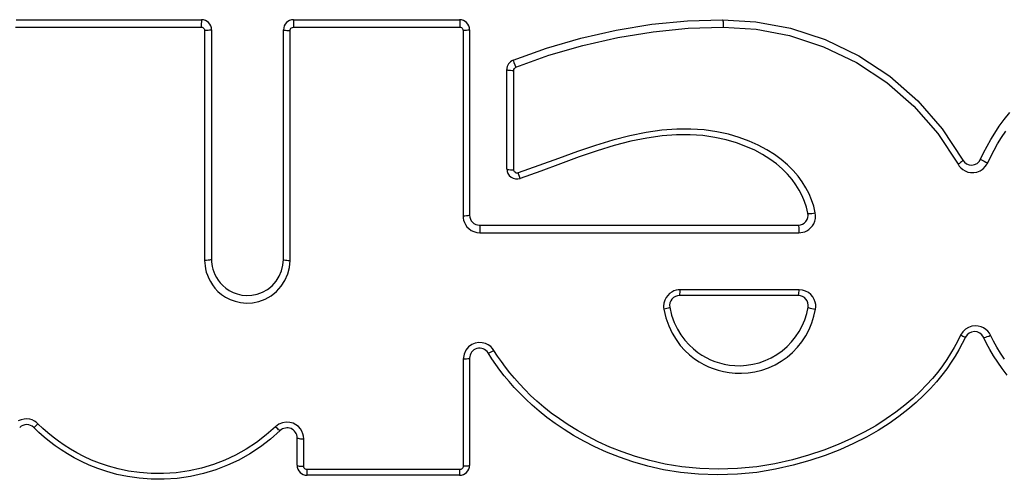
# Model space of a CAD drawing. Extents: x 372 to 792, y 208 to 505.
# Drawn here: x 443 to 447, y 288 to 290 of the extents above; entities that cross this region are included whole.
import ezdxf

# ---------------------------------------------------------------- set-up
doc = ezdxf.new("R2010")
doc.units = 0
doc.header["$LTSCALE"] = 65.395
doc.header["$MEASUREMENT"] = 0
doc.layers.get('0').update_dxf_attribs({"linetype": 'CONTINUOUS'})

msp = doc.modelspace()

# ---------------------------------------------------------------- linework, layer by layer
at = {"color": 7, "linetype": 'Continuous'}
for p, q in [((442.777, 289.7754), (443.5568, 289.7754)), ((443.5562, 289.771), (443.5559, 289.7659)), ((443.5565, 289.7743), (443.5562, 289.771)), ((443.5568, 289.7754), (443.5565, 289.7743)), ((443.9431, 289.7743), (443.9429, 289.771)), ((443.9429, 289.771), (443.9429, 289.7659)), ((443.9432, 289.7754), (443.9431, 289.7743)), ((443.9432, 289.7754), (444.6418, 289.7754)), ((444.6418, 289.7754), (444.642, 289.7743)), ((444.642, 289.7743), (444.6422, 289.771)), ((444.6422, 289.771), (444.6424, 289.7659)), ((445.4502, 289.7562), (445.5996, 289.7706)), ((445.5996, 289.7706), (445.7477, 289.7754)), ((445.7477, 289.7754), (445.8881, 289.7666)), ((445.7478, 289.7754), (445.7486, 289.7742)), ((445.7486, 289.7742), (445.7493, 289.771)), ((445.7493, 289.771), (445.7499, 289.7659)), ((442.7745, 289.7439), (443.5557, 289.7439)), ((443.5558, 289.7593), (443.5557, 289.7517)), ((443.5557, 289.7517), (443.5557, 289.7439)), ((443.5557, 289.7439), (443.5591, 289.7434)), ((443.5559, 289.7659), (443.5558, 289.7593)), ((443.5591, 289.7434), (443.5622, 289.7422)), ((443.5622, 289.7422), (443.5652, 289.7401)), ((443.5652, 289.7401), (443.5675, 289.7373)), ((443.5675, 289.7373), (443.569, 289.7339)), ((443.569, 289.7339), (443.5697, 289.7298)), ((443.5771, 289.7299), (443.5697, 289.7298)), ((443.5697, 289.7298), (443.5697, 288.7635)), ((443.5841, 289.7303), (443.5771, 289.7299)), ((443.5902, 289.7308), (443.5841, 289.7303)), ((443.5948, 289.7316), (443.5902, 289.7308)), ((443.5978, 289.7324), (443.5948, 289.7316)), ((443.5988, 289.7334), (443.5978, 289.7324)), ((443.5988, 289.7334), (443.5988, 288.7674)), ((443.9012, 288.7674), (443.9012, 289.7334)), ((443.9012, 289.7334), (443.9021, 289.7325)), ((443.9021, 289.7325), (443.9048, 289.7316)), ((443.9048, 289.7316), (443.9092, 289.7309)), ((443.9092, 289.7309), (443.9149, 289.7303)), ((443.9149, 289.7303), (443.9216, 289.73)), ((443.9216, 289.73), (443.9287, 289.7298)), ((443.9287, 289.7298), (443.9291, 289.7333)), ((443.9287, 288.7635), (443.9287, 289.7298)), ((443.9291, 289.7333), (443.9304, 289.7364)), ((443.9304, 289.7364), (443.9325, 289.7393)), ((443.9325, 289.7393), (443.9353, 289.7417)), ((443.9353, 289.7417), (443.9387, 289.7432)), ((443.9387, 289.7432), (443.9428, 289.7439)), ((443.9429, 289.7659), (443.9428, 289.7593)), ((443.9428, 289.7593), (443.9428, 289.7517)), ((443.9428, 289.7517), (443.9428, 289.7439)), ((443.9428, 289.7439), (444.6426, 289.7439)), ((444.6424, 289.7659), (444.6425, 289.7593)), ((444.6425, 289.7593), (444.6426, 289.7517)), ((444.6426, 289.7517), (444.6426, 289.7439)), ((444.6426, 289.7439), (444.6461, 289.7434)), ((444.6461, 289.7434), (444.6492, 289.7422)), ((444.6492, 289.7422), (444.6521, 289.7401)), ((444.6521, 289.7401), (444.6545, 289.7373)), ((444.6545, 289.7373), (444.6559, 289.7339)), ((444.6559, 289.7339), (444.6566, 289.7298)), ((444.6637, 289.73), (444.6566, 289.7298)), ((444.6566, 289.7298), (444.6566, 288.9498)), ((444.6703, 289.7304), (444.6637, 289.73)), ((444.6759, 289.7309), (444.6703, 289.7304)), ((444.6802, 289.7316), (444.6759, 289.7309)), ((444.6829, 289.7325), (444.6802, 289.7316)), ((444.6838, 289.7334), (444.6829, 289.7325)), ((444.6838, 289.7334), (444.6838, 288.9536)), ((445.151, 289.6982), (445.2997, 289.732)), ((445.2997, 289.732), (445.4502, 289.7562)), ((445.456, 289.7249), (445.6035, 289.7392)), ((445.6035, 289.7392), (445.7506, 289.7439)), ((445.7499, 289.7659), (445.7503, 289.7593)), ((445.7503, 289.7593), (445.7505, 289.7517)), ((445.7505, 289.7517), (445.7506, 289.7439)), ((445.7506, 289.7439), (445.8893, 289.736)), ((445.8881, 289.7666), (446.0326, 289.7393)), ((445.8893, 289.736), (446.0289, 289.7087)), ((446.0326, 289.7393), (446.1793, 289.6916)), ((445.0066, 289.6557), (445.151, 289.6982)), ((445.1598, 289.6676), (445.307, 289.7008)), ((445.307, 289.7008), (445.456, 289.7249)), ((446.0289, 289.7087), (446.1723, 289.6615)), ((446.1793, 289.6916), (446.3211, 289.6236)), ((444.8669, 289.6047), (445.0066, 289.6557)), ((445.0173, 289.6258), (445.1598, 289.6676)), ((446.1723, 289.6615), (446.3111, 289.5957)), ((444.8669, 289.6047), (444.8673, 289.6037)), ((444.8673, 289.6037), (444.8685, 289.6006)), ((444.8786, 289.5752), (445.0173, 289.6258)), ((446.3211, 289.6236), (446.4508, 289.5377)), ((444.8406, 289.1479), (444.8406, 289.5658)), ((444.8406, 289.5658), (444.8416, 289.5648)), ((444.8416, 289.5648), (444.8445, 289.5639)), ((444.8445, 289.5639), (444.8492, 289.5632)), ((444.8492, 289.5632), (444.8553, 289.5626)), ((444.8553, 289.5626), (444.8623, 289.5623)), ((444.8623, 289.5623), (444.8698, 289.5622)), ((444.8685, 289.6006), (444.8704, 289.5958)), ((444.8698, 289.5622), (444.8704, 289.5662)), ((444.8704, 289.5958), (444.8786, 289.5752)), ((444.8704, 289.5662), (444.872, 289.5698)), ((444.872, 289.5698), (444.8748, 289.5727)), ((444.8748, 289.5727), (444.8786, 289.5752)), ((446.3111, 289.5957), (446.4378, 289.5116)), ((444.8698, 289.1442), (444.8698, 289.5622)), ((446.4508, 289.5377), (446.568, 289.4346)), ((446.4378, 289.5116), (446.5524, 289.4113)), ((446.5524, 289.4113), (446.6521, 289.2969)), ((446.568, 289.4346), (446.6711, 289.3163)), ((446.9109, 289.3272), (446.9319, 289.3558)), ((446.9319, 289.3558), (446.9554, 289.3849)), ((445.5548, 289.3157), (445.4922, 289.3111)), ((445.6141, 289.3159), (445.5548, 289.3157)), ((445.6702, 289.3121), (445.6141, 289.3159)), ((446.6711, 289.3163), (446.7576, 289.1852)), ((446.892, 289.299), (446.9109, 289.3272)), ((445.3573, 289.2878), (445.2863, 289.2693)), ((445.4262, 289.3017), (445.3573, 289.2878)), ((445.4287, 289.2779), (445.3616, 289.2641)), ((445.4922, 289.3111), (445.4262, 289.3017)), ((445.4929, 289.2869), (445.4287, 289.2779)), ((445.5535, 289.2914), (445.4929, 289.2869)), ((445.6107, 289.2916), (445.5535, 289.2914)), ((445.6646, 289.2879), (445.6107, 289.2916)), ((445.7152, 289.2807), (445.6646, 289.2879)), ((445.7229, 289.3046), (445.6702, 289.3121)), ((445.7623, 289.2704), (445.7152, 289.2807)), ((445.772, 289.2938), (445.7229, 289.3046)), ((445.8176, 289.2804), (445.772, 289.2938)), ((445.8595, 289.265), (445.8176, 289.2804)), ((446.6521, 289.2969), (446.7378, 289.1677)), ((446.8749, 289.2712), (446.892, 289.299)), ((446.9039, 289.2534), (446.9204, 289.2802)), ((446.9204, 289.2802), (446.9387, 289.3074)), ((445.2128, 289.2469), (445.1371, 289.2209)), ((445.2863, 289.2693), (445.2128, 289.2469)), ((445.2919, 289.246), (445.2197, 289.2239)), ((445.3616, 289.2641), (445.2919, 289.246)), ((445.8059, 289.2575), (445.7623, 289.2704)), ((445.8459, 289.2427), (445.8059, 289.2575)), ((445.8826, 289.2263), (445.8459, 289.2427)), ((445.8979, 289.2477), (445.8595, 289.265)), ((445.9332, 289.229), (445.8979, 289.2477)), ((446.8453, 289.2161), (446.8595, 289.2437)), ((446.8595, 289.2437), (446.8749, 289.2712)), ((446.8889, 289.2267), (446.9039, 289.2534)), ((445.0582, 289.1923), (444.9752, 289.1625)), ((445.1371, 289.2209), (445.0582, 289.1923)), ((445.1447, 289.1983), (445.0664, 289.1697)), ((445.2197, 289.2239), (445.1447, 289.1983)), ((445.9161, 289.2084), (445.8826, 289.2263)), ((445.9465, 289.1894), (445.9161, 289.2084)), ((445.9654, 289.2088), (445.9332, 289.229)), ((445.9946, 289.1874), (445.9654, 289.2088)), ((446.8325, 289.1887), (446.8453, 289.2161)), ((446.8628, 289.1736), (446.8752, 289.2001)), ((446.8752, 289.2001), (446.8889, 289.2267)), ((444.9752, 289.1625), (444.8883, 289.131)), ((445.0664, 289.1697), (444.9836, 289.1392)), ((445.974, 289.1692), (445.9465, 289.1894)), ((445.9986, 289.1481), (445.974, 289.1692)), ((446.0209, 289.165), (445.9946, 289.1874)), ((446.0442, 289.1419), (446.0209, 289.165)), ((446.7436, 289.1713), (446.7378, 289.1677)), ((446.7378, 289.1677), (446.743, 289.1595)), ((446.743, 289.1595), (446.7497, 289.1521)), ((446.7487, 289.1749), (446.7436, 289.1713)), ((446.7529, 289.1783), (446.7487, 289.1749)), ((446.7497, 289.1521), (446.758, 289.1452)), ((446.7559, 289.1812), (446.7529, 289.1783)), ((446.7575, 289.1836), (446.7559, 289.1812)), ((446.7576, 289.1852), (446.7575, 289.1836)), ((446.8325, 289.1887), (446.8334, 289.1878)), ((446.8334, 289.1878), (446.8365, 289.186)), ((446.8365, 289.186), (446.8415, 289.1834)), ((446.8415, 289.1834), (446.8479, 289.1803)), ((446.8432, 289.148), (446.8538, 289.1592)), ((446.8479, 289.1803), (446.8552, 289.1769)), ((446.8538, 289.1592), (446.8628, 289.1736)), ((446.8552, 289.1769), (446.8628, 289.1736)), ((444.8406, 289.1479), (444.8416, 289.1469)), ((444.8416, 289.1469), (444.8445, 289.146)), ((444.8445, 289.146), (444.8492, 289.1452)), ((444.8492, 289.1452), (444.8553, 289.1447)), ((444.8553, 289.1447), (444.8623, 289.1443)), ((444.8623, 289.1443), (444.8698, 289.1442)), ((444.8709, 289.1393), (444.8698, 289.1442)), ((444.873, 289.1353), (444.8709, 289.1393)), ((444.8763, 289.1324), (444.873, 289.1353)), ((444.8803, 289.1307), (444.8763, 289.1324)), ((444.8842, 289.1302), (444.8803, 289.1307)), ((444.8883, 289.131), (444.8842, 289.1302)), ((444.8961, 289.1082), (444.8883, 289.131)), ((444.9836, 289.1392), (444.8961, 289.1082)), ((446.0204, 289.1264), (445.9986, 289.1481)), ((446.0395, 289.1043), (446.0204, 289.1264)), ((446.0648, 289.118), (446.0442, 289.1419)), ((446.0827, 289.0938), (446.0648, 289.118)), ((446.758, 289.1452), (446.7677, 289.1394)), ((446.7677, 289.1394), (446.7787, 289.1351)), ((446.7787, 289.1351), (446.7907, 289.1326)), ((446.7907, 289.1326), (446.8038, 289.1324)), ((446.8038, 289.1324), (446.8171, 289.1346)), ((446.8171, 289.1346), (446.8306, 289.1398)), ((446.8306, 289.1398), (446.8432, 289.148)), ((446.0561, 289.0818), (446.0395, 289.1043)), ((446.0703, 289.0589), (446.0561, 289.0818)), ((446.0981, 289.0689), (446.0827, 289.0938)), ((446.1112, 289.0435), (446.0981, 289.0689)), ((446.0823, 289.0355), (446.0703, 289.0589)), ((446.0923, 289.0116), (446.0823, 289.0355)), ((446.122, 289.0176), (446.1112, 289.0435)), ((446.1004, 288.987), (446.0923, 289.0116)), ((446.1065, 288.9621), (446.1004, 288.987)), ((446.1308, 288.9911), (446.122, 289.0176)), ((446.1374, 288.964), (446.1308, 288.9911)), ((444.6637, 288.95), (444.6566, 288.9498)), ((444.6566, 288.9498), (444.657, 288.9415)), ((444.657, 288.9415), (444.6587, 288.9328)), ((444.6703, 288.9503), (444.6637, 288.95)), ((444.6759, 288.9509), (444.6703, 288.9503)), ((444.6802, 288.9517), (444.6759, 288.9509)), ((444.6829, 288.9526), (444.6802, 288.9517)), ((444.6838, 288.9536), (444.6829, 288.9526)), ((446.1065, 288.9621), (446.1078, 288.9611)), ((446.1078, 288.9611), (446.1111, 288.9607)), ((446.1111, 288.9607), (446.1161, 288.9608)), ((446.1161, 288.9608), (446.1225, 288.9614)), ((446.1225, 288.9614), (446.1298, 288.9625)), ((446.1298, 288.9625), (446.1374, 288.964)), ((446.1388, 288.9517), (446.1374, 288.964)), ((446.1382, 288.9399), (446.1388, 288.9517)), ((444.6587, 288.9328), (444.6618, 288.9235)), ((444.6618, 288.9235), (444.6664, 288.9142)), ((444.6664, 288.9142), (444.6727, 288.9052)), ((444.6727, 288.9052), (444.6807, 288.897)), ((444.7258, 288.9116), (446.0654, 288.9116)), ((444.7258, 288.9116), (444.726, 288.9104)), ((444.726, 288.9104), (444.7263, 288.9072)), ((444.7263, 288.9072), (444.7265, 288.902)), ((444.7265, 288.902), (444.7267, 288.8953)), ((446.0654, 288.9116), (446.0663, 288.9104)), ((446.0663, 288.9104), (446.0672, 288.9072)), ((446.0672, 288.9072), (446.0679, 288.902)), ((446.0679, 288.902), (446.0685, 288.8953)), ((446.1101, 288.8932), (446.1179, 288.8999)), ((446.1179, 288.8999), (446.1251, 288.9082)), ((446.1251, 288.9082), (446.1311, 288.9177)), ((446.1311, 288.9177), (446.1355, 288.9284)), ((446.1355, 288.9284), (446.1382, 288.9399)), ((444.6807, 288.897), (444.6904, 288.8899)), ((444.6904, 288.8899), (444.7015, 288.8845)), ((444.7015, 288.8845), (444.7136, 288.8811)), ((444.7136, 288.8811), (444.7268, 288.8798)), ((444.7267, 288.8953), (444.7267, 288.8877)), ((444.7267, 288.8877), (444.7268, 288.8798)), ((444.7268, 288.8798), (446.0687, 288.8798)), ((446.0685, 288.8953), (446.0687, 288.8877)), ((446.0687, 288.8877), (446.0687, 288.8798)), ((446.0687, 288.8798), (446.0767, 288.8802)), ((446.0767, 288.8802), (446.0848, 288.8817)), ((446.0848, 288.8817), (446.0933, 288.8842)), ((446.0933, 288.8842), (446.1017, 288.888)), ((446.1017, 288.888), (446.1101, 288.8932)), ((443.5771, 288.7636), (443.5697, 288.7635)), ((443.5697, 288.7635), (443.57, 288.752)), ((443.57, 288.752), (443.5713, 288.7401)), ((443.5713, 288.7401), (443.5735, 288.7276)), ((443.5841, 288.764), (443.5771, 288.7636)), ((443.5902, 288.7646), (443.5841, 288.764)), ((443.5948, 288.7654), (443.5902, 288.7646)), ((443.5978, 288.7663), (443.5948, 288.7654)), ((443.5988, 288.7674), (443.5978, 288.7663)), ((443.5988, 288.7674), (443.5991, 288.7578)), ((443.5991, 288.7578), (443.6001, 288.7478)), ((443.6001, 288.7478), (443.602, 288.7373)), ((443.602, 288.7373), (443.6047, 288.7264)), ((443.893, 288.7194), (443.8991, 288.7432)), ((443.8991, 288.7432), (443.9012, 288.7674)), ((443.9012, 288.7674), (443.9021, 288.7664)), ((443.9021, 288.7664), (443.9048, 288.7655)), ((443.9048, 288.7655), (443.9092, 288.7647)), ((443.9092, 288.7647), (443.9149, 288.7641)), ((443.9149, 288.7641), (443.9216, 288.7637)), ((443.919, 288.7065), (443.9261, 288.7344)), ((443.9216, 288.7637), (443.9287, 288.7635)), ((443.9261, 288.7344), (443.9287, 288.7635)), ((443.5735, 288.7276), (443.5767, 288.7148)), ((443.5767, 288.7148), (443.5811, 288.7016)), ((443.5811, 288.7016), (443.5867, 288.6881)), ((443.6047, 288.7264), (443.6084, 288.7152)), ((443.6084, 288.7152), (443.6132, 288.7037)), ((443.6132, 288.7037), (443.6192, 288.6921)), ((443.8699, 288.6757), (443.8832, 288.6967)), ((443.8832, 288.6967), (443.893, 288.7194)), ((443.9074, 288.6797), (443.919, 288.7065)), ((443.5867, 288.6881), (443.5938, 288.6743)), ((443.5938, 288.6743), (443.6025, 288.6605)), ((443.6025, 288.6605), (443.6131, 288.6467)), ((443.6192, 288.6921), (443.6266, 288.6803)), ((443.6266, 288.6803), (443.6355, 288.6687)), ((443.6355, 288.6687), (443.6461, 288.6575)), ((443.6461, 288.6575), (443.6585, 288.647)), ((443.8341, 288.6418), (443.8534, 288.6571)), ((443.8534, 288.6571), (443.8699, 288.6757)), ((443.8719, 288.6331), (443.8917, 288.655)), ((443.8917, 288.655), (443.9074, 288.6797)), ((443.6131, 288.6467), (443.6258, 288.6334)), ((443.6258, 288.6334), (443.6406, 288.6208)), ((443.6406, 288.6208), (443.6577, 288.6094)), ((443.6585, 288.647), (443.6728, 288.6374)), ((443.6728, 288.6374), (443.6891, 288.6291)), ((443.6891, 288.6291), (443.707, 288.6225)), ((443.707, 288.6225), (443.7263, 288.618)), ((443.7263, 288.618), (443.747, 288.6162)), ((443.747, 288.6162), (443.7686, 288.6174)), ((443.7686, 288.6174), (443.7907, 288.6219)), ((443.7907, 288.6219), (443.8129, 288.63)), ((443.8129, 288.63), (443.8341, 288.6418)), ((443.8239, 288.6008), (443.8491, 288.6146)), ((443.8491, 288.6146), (443.8719, 288.6331)), ((445.5168, 288.6167), (445.5098, 288.6072)), ((445.525, 288.6245), (445.5168, 288.6167)), ((445.5338, 288.6307), (445.525, 288.6245)), ((445.5428, 288.6351), (445.5338, 288.6307)), ((445.5519, 288.6381), (445.5428, 288.6351)), ((445.5607, 288.6399), (445.5519, 288.6381)), ((445.5693, 288.6403), (445.5607, 288.6399)), ((445.5668, 288.6162), (445.5674, 288.617)), ((446.066, 288.6162), (445.5668, 288.6162)), ((445.5674, 288.617), (445.5679, 288.6193)), ((445.5679, 288.6193), (445.5684, 288.623)), ((445.5684, 288.623), (445.5688, 288.628)), ((445.5688, 288.628), (445.5691, 288.6339)), ((445.5691, 288.6339), (445.5693, 288.6403)), ((446.0693, 288.6403), (445.5693, 288.6403)), ((446.066, 288.6162), (446.0668, 288.617)), ((446.0668, 288.617), (446.0675, 288.6193)), ((446.0675, 288.6193), (446.0682, 288.623)), ((446.0682, 288.623), (446.0688, 288.628)), ((446.0688, 288.628), (446.0691, 288.6339)), ((446.0691, 288.6339), (446.0693, 288.6403)), ((446.0835, 288.6388), (446.0693, 288.6403)), ((446.0965, 288.6348), (446.0835, 288.6388)), ((446.1086, 288.6282), (446.0965, 288.6348)), ((446.1191, 288.6196), (446.1086, 288.6282)), ((446.1272, 288.6098), (446.1191, 288.6196)), ((443.6577, 288.6094), (443.6769, 288.5995)), ((443.6769, 288.5995), (443.6981, 288.5918)), ((443.6981, 288.5918), (443.7212, 288.5865)), ((443.7212, 288.5865), (443.7456, 288.5843)), ((443.7456, 288.5843), (443.7714, 288.5858)), ((443.7714, 288.5858), (443.7976, 288.5911)), ((443.7976, 288.5911), (443.8239, 288.6008)), ((445.4992, 288.5717), (445.4989, 288.5635)), ((445.5008, 288.5837), (445.4992, 288.5717)), ((445.5042, 288.5964), (445.5008, 288.5837)), ((445.5098, 288.6072), (445.5042, 288.5964)), ((446.1332, 288.5991), (446.1272, 288.6098)), ((446.1371, 288.5884), (446.1332, 288.5991)), ((446.1391, 288.5778), (446.1371, 288.5884)), ((446.1395, 288.5677), (446.1391, 288.5778)), ((445.4989, 288.5635), (445.5003, 288.5579)), ((445.507, 288.5593), (445.5003, 288.5579)), ((445.5003, 288.5579), (445.5093, 288.5216)), ((445.5132, 288.5609), (445.507, 288.5593)), ((445.5185, 288.5625), (445.5132, 288.5609)), ((445.5224, 288.5641), (445.5185, 288.5625)), ((445.5248, 288.5655), (445.5224, 288.5641)), ((445.5255, 288.5667), (445.5248, 288.5655)), ((445.5255, 288.5667), (445.5334, 288.5336)), ((445.5334, 288.5336), (445.5443, 288.503)), ((446.0929, 288.5142), (446.1013, 288.5402)), ((446.1013, 288.5402), (446.1073, 288.5668)), ((446.1073, 288.5668), (446.1083, 288.5657)), ((446.1083, 288.5657), (446.1114, 288.5643)), ((446.1114, 288.5643), (446.1165, 288.5627)), ((446.1165, 288.5627), (446.123, 288.561)), ((446.1226, 288.5005), (446.1318, 288.5288)), ((446.123, 288.561), (446.1305, 288.5594)), ((446.1305, 288.5594), (446.1384, 288.558)), ((446.1318, 288.5288), (446.1384, 288.558)), ((446.1384, 288.558), (446.1395, 288.5677)), ((445.5093, 288.5216), (445.5209, 288.4883)), ((445.5209, 288.4883), (445.5353, 288.458)), ((445.5443, 288.503), (445.5576, 288.4752)), ((446.0694, 288.4648), (446.0823, 288.489)), ((446.0823, 288.489), (446.0929, 288.5142)), ((446.111, 288.473), (446.1226, 288.5005)), ((446.7957, 288.4866), (446.7818, 288.4818)), ((446.8093, 288.4883), (446.7957, 288.4866)), ((446.8225, 288.4875), (446.8093, 288.4883)), ((446.8345, 288.4845), (446.8225, 288.4875)), ((445.5353, 288.458), (445.5518, 288.4307)), ((445.5576, 288.4752), (445.5727, 288.4502)), ((445.5727, 288.4502), (445.5892, 288.4278)), ((446.0545, 288.4419), (446.0694, 288.4648)), ((446.0806, 288.4216), (446.097, 288.4467)), ((446.097, 288.4467), (446.111, 288.473)), ((446.7481, 288.4486), (446.7355, 288.4232)), ((446.7577, 288.4629), (446.7481, 288.4486)), ((446.7536, 288.4461), (446.7481, 288.4486)), ((446.7585, 288.4439), (446.7536, 288.4461)), ((446.7688, 288.474), (446.7577, 288.4629)), ((446.7818, 288.4818), (446.7688, 288.474)), ((446.8454, 288.4796), (446.8345, 288.4845)), ((446.8548, 288.4733), (446.8454, 288.4796)), ((446.8629, 288.4659), (446.8548, 288.4733)), ((446.8606, 288.443), (446.8674, 288.4457)), ((446.8694, 288.4579), (446.8629, 288.4659)), ((446.8674, 288.4457), (446.8744, 288.449)), ((446.8744, 288.449), (446.8694, 288.4579)), ((446.8871, 288.4241), (446.8744, 288.449)), ((444.6929, 288.4098), (444.6793, 288.4)), ((444.7077, 288.4157), (444.6929, 288.4098)), ((444.7227, 288.4183), (444.7077, 288.4157)), ((444.7371, 288.4176), (444.7227, 288.4183)), ((444.7505, 288.4143), (444.7371, 288.4176)), ((444.7624, 288.4087), (444.7505, 288.4143)), ((444.7725, 288.4015), (444.7624, 288.4087)), ((445.5518, 288.4307), (445.5699, 288.4062)), ((445.5699, 288.4062), (445.5892, 288.3847)), ((445.5892, 288.4278), (445.6066, 288.4082)), ((445.6066, 288.4082), (445.6247, 288.3913)), ((446.0188, 288.401), (446.0376, 288.4206)), ((446.0376, 288.4206), (446.0545, 288.4419)), ((446.0621, 288.3982), (446.0806, 288.4216)), ((446.7355, 288.4232), (446.7216, 288.3978)), ((446.7557, 288.4142), (446.7414, 288.3879)), ((446.7688, 288.4404), (446.7557, 288.4142)), ((446.7627, 288.4422), (446.7585, 288.4439)), ((446.7659, 288.441), (446.7627, 288.4422)), ((446.768, 288.4404), (446.7659, 288.441)), ((446.7688, 288.4404), (446.768, 288.4404)), ((446.8575, 288.4149), (446.8444, 288.4407)), ((446.8444, 288.4407), (446.8461, 288.4398)), ((446.8461, 288.4398), (446.8495, 288.4399)), ((446.8495, 288.4399), (446.8545, 288.4409)), ((446.8545, 288.4409), (446.8606, 288.443)), ((446.8718, 288.3889), (446.8575, 288.4149)), ((446.901, 288.3989), (446.8871, 288.4241)), ((444.6606, 288.3694), (444.6566, 288.3484)), ((444.6679, 288.3866), (444.6606, 288.3694)), ((444.6793, 288.4), (444.6679, 288.3866)), ((444.777, 288.3502), (444.7615, 288.3745)), ((444.7615, 288.3745), (444.7628, 288.3741)), ((444.7628, 288.3741), (444.7655, 288.3747)), ((444.7655, 288.3747), (444.7696, 288.3762)), ((444.7696, 288.3762), (444.7746, 288.3786)), ((444.7804, 288.3938), (444.7725, 288.4015)), ((444.7746, 288.3786), (444.7803, 288.3817)), ((444.7803, 288.3817), (444.7864, 288.3852)), ((444.7864, 288.3852), (444.7804, 288.3938)), ((444.8015, 288.3616), (444.7864, 288.3852)), ((444.8176, 288.3381), (444.8015, 288.3616)), ((445.5892, 288.3847), (445.609, 288.3662)), ((445.609, 288.3662), (445.6291, 288.3503)), ((445.6247, 288.3913), (445.6429, 288.377)), ((445.6429, 288.377), (445.6609, 288.365)), ((445.6609, 288.365), (445.6788, 288.3548)), ((445.9521, 288.3539), (445.9758, 288.3676)), ((445.9758, 288.3676), (445.9982, 288.3833)), ((445.9982, 288.3833), (446.0188, 288.401)), ((446.0186, 288.3572), (446.0413, 288.3767)), ((446.0413, 288.3767), (446.0621, 288.3982)), ((446.7065, 288.3724), (446.6901, 288.3467)), ((446.7216, 288.3978), (446.7065, 288.3724)), ((446.7259, 288.3617), (446.7089, 288.3352)), ((446.7414, 288.3879), (446.7259, 288.3617)), ((446.8873, 288.3629), (446.8718, 288.3889)), ((446.9043, 288.3364), (446.8873, 288.3629)), ((446.916, 288.3736), (446.901, 288.3989)), ((446.9325, 288.348), (446.916, 288.3736)), ((444.6637, 288.3486), (444.6566, 288.3484)), ((444.6566, 288.3484), (444.6566, 287.8981)), ((444.6703, 288.349), (444.6637, 288.3486)), ((444.6759, 288.3496), (444.6703, 288.349)), ((444.6802, 288.3504), (444.6759, 288.3496)), ((444.6829, 288.3514), (444.6802, 288.3504)), ((444.6838, 288.3524), (444.6829, 288.3514)), ((444.6838, 288.3524), (444.6838, 287.9022)), ((444.7936, 288.326), (444.777, 288.3502)), ((444.811, 288.302), (444.7936, 288.326)), ((444.8346, 288.3149), (444.8176, 288.3381)), ((445.6291, 288.3503), (445.6488, 288.3371)), ((445.6488, 288.3371), (445.6685, 288.3261)), ((445.6685, 288.3261), (445.6881, 288.3166)), ((445.6788, 288.3548), (445.6968, 288.3462)), ((445.6968, 288.3462), (445.7151, 288.3388)), ((445.7151, 288.3388), (445.7345, 288.3325)), ((445.7345, 288.3325), (445.7549, 288.3274)), ((445.7549, 288.3274), (445.7765, 288.3236)), ((445.7765, 288.3236), (445.7993, 288.3213)), ((445.7993, 288.3213), (445.8235, 288.3208)), ((445.8235, 288.3208), (445.8487, 288.3226)), ((445.8487, 288.3226), (445.8748, 288.3267)), ((445.8748, 288.3267), (445.9011, 288.3333)), ((445.9011, 288.3333), (445.927, 288.3424)), ((445.927, 288.3424), (445.9521, 288.3539)), ((445.9406, 288.3125), (445.9681, 288.325)), ((445.9681, 288.325), (445.9941, 288.34)), ((445.9941, 288.34), (446.0186, 288.3572)), ((446.672, 288.3207), (446.652, 288.2943)), ((446.6901, 288.3467), (446.672, 288.3207)), ((446.7089, 288.3352), (446.6902, 288.3083)), ((446.923, 288.3095), (446.9043, 288.3364)), ((444.8297, 288.278), (444.811, 288.302)), ((444.8527, 288.2916), (444.8346, 288.3149)), ((444.8721, 288.2682), (444.8527, 288.2916)), ((445.6881, 288.3166), (445.7083, 288.3086)), ((445.7083, 288.3086), (445.7295, 288.3016)), ((445.7295, 288.3016), (445.7518, 288.296)), ((445.7518, 288.296), (445.7755, 288.2918)), ((445.7755, 288.2918), (445.8006, 288.2894)), ((445.8006, 288.2894), (445.8271, 288.2889)), ((445.8271, 288.2889), (445.8548, 288.2908)), ((445.8548, 288.2908), (445.8834, 288.2953)), ((445.8834, 288.2953), (445.9122, 288.3025)), ((445.9122, 288.3025), (445.9406, 288.3125)), ((446.652, 288.2943), (446.6299, 288.2674)), ((446.6696, 288.281), (446.6467, 288.2531)), ((446.6902, 288.3083), (446.6696, 288.281)), ((446.9437, 288.2818), (446.923, 288.3095)), ((444.8496, 288.2539), (444.8297, 288.278)), ((444.8712, 288.2296), (444.8496, 288.2539)), ((444.8931, 288.2445), (444.8721, 288.2682)), ((444.9158, 288.2206), (444.8931, 288.2445)), ((446.6052, 288.2399), (446.5778, 288.2119)), ((446.6299, 288.2674), (446.6052, 288.2399)), ((446.6467, 288.2531), (446.6213, 288.2248)), ((444.8944, 288.205), (444.8712, 288.2296)), ((444.9197, 288.1801), (444.8944, 288.205)), ((444.9404, 288.1963), (444.9158, 288.2206)), ((444.9671, 288.1717), (444.9404, 288.1963)), ((446.5778, 288.2119), (446.5474, 288.1835)), ((446.6213, 288.2248), (446.5931, 288.1959)), ((444.9471, 288.1548), (444.9197, 288.1801)), ((444.9768, 288.1293), (444.9471, 288.1548)), ((444.9961, 288.1469), (444.9671, 288.1717)), ((446.5137, 288.1547), (446.4766, 288.1259)), ((446.5474, 288.1835), (446.5137, 288.1547)), ((446.5618, 288.1666), (446.5272, 288.137)), ((446.5931, 288.1959), (446.5618, 288.1666)), ((445.009, 288.1037), (444.9768, 288.1293)), ((445.0275, 288.1219), (444.9961, 288.1469)), ((445.0614, 288.097), (445.0275, 288.1219)), ((446.4766, 288.1259), (446.4358, 288.0971)), ((446.5272, 288.137), (446.4891, 288.1074)), ((442.7978, 288.0937), (442.7861, 288.089)), ((442.8103, 288.0967), (442.7978, 288.0937)), ((442.8224, 288.0972), (442.8103, 288.0967)), ((442.834, 288.0958), (442.8224, 288.0972)), ((442.8444, 288.0927), (442.834, 288.0958)), ((442.8538, 288.0882), (442.8444, 288.0927)), ((442.862, 288.083), (442.8538, 288.0882)), ((442.8603, 288.0684), (442.8644, 288.0724)), ((442.869, 288.0768), (442.862, 288.083)), ((442.8644, 288.0724), (442.869, 288.0768)), ((442.8893, 288.0572), (442.869, 288.0768)), ((443.8821, 288.0746), (443.8677, 288.0644)), ((443.8969, 288.081), (443.8821, 288.0746)), ((443.9124, 288.0835), (443.8969, 288.081)), ((443.9276, 288.0827), (443.9124, 288.0835)), ((443.9414, 288.0789), (443.9276, 288.0827)), ((443.9537, 288.0728), (443.9414, 288.0789)), ((443.9641, 288.0647), (443.9537, 288.0728)), ((445.0436, 288.0782), (445.009, 288.1037)), ((445.0809, 288.0529), (445.0436, 288.0782)), ((445.0978, 288.0723), (445.0614, 288.097)), ((445.137, 288.048), (445.0978, 288.0723)), ((446.4358, 288.0971), (446.3913, 288.0688)), ((446.4474, 288.0779), (446.4018, 288.0489)), ((446.4891, 288.1074), (446.4474, 288.0779)), ((442.8515, 288.061), (442.8522, 288.0614)), ((442.8726, 288.0407), (442.8515, 288.061)), ((442.8522, 288.0614), (442.854, 288.0628)), ((442.854, 288.0628), (442.8568, 288.0652)), ((442.8568, 288.0652), (442.8603, 288.0684)), ((442.8946, 288.0212), (442.8726, 288.0407)), ((442.9105, 288.0384), (442.8893, 288.0572)), ((442.9324, 288.0205), (442.9105, 288.0384)), ((443.8677, 288.0644), (443.8284, 288.0297)), ((443.8876, 288.0482), (443.847, 288.0122)), ((443.8725, 288.0596), (443.8677, 288.0644)), ((443.877, 288.0554), (443.8725, 288.0596)), ((443.881, 288.052), (443.877, 288.0554)), ((443.8842, 288.0495), (443.881, 288.052)), ((443.8864, 288.0482), (443.8842, 288.0495)), ((443.8876, 288.0482), (443.8864, 288.0482)), ((443.9724, 288.0554), (443.9641, 288.0647)), ((443.9787, 288.0453), (443.9724, 288.0554)), ((443.983, 288.0347), (443.9787, 288.0453)), ((443.9855, 288.0242), (443.983, 288.0347)), ((445.121, 288.028), (445.0809, 288.0529)), ((445.1791, 288.0242), (445.137, 288.048)), ((446.3428, 288.0412), (446.2903, 288.0146)), ((446.3913, 288.0688), (446.3428, 288.0412)), ((446.4018, 288.0489), (446.3522, 288.0206)), ((442.9173, 288.0025), (442.8946, 288.0212)), ((442.941, 287.9846), (442.9173, 288.0025)), ((442.9553, 288.0031), (442.9324, 288.0205)), ((442.9794, 287.9863), (442.9553, 288.0031)), ((443.7874, 287.9982), (443.7444, 287.9701)), ((443.8284, 288.0297), (443.7874, 287.9982)), ((443.847, 288.0122), (443.8043, 287.9795)), ((443.9586, 287.9022), (443.9586, 288.0177)), ((443.9586, 288.0177), (443.9595, 288.0167)), ((443.9595, 288.0167), (443.9623, 288.0157)), ((443.9623, 288.0157), (443.9667, 288.0149)), ((443.9667, 288.0149), (443.9724, 288.0142)), ((443.9724, 288.0142), (443.979, 288.0138)), ((443.979, 288.0138), (443.9862, 288.0137)), ((443.9862, 288.0137), (443.9855, 288.0242)), ((443.9862, 287.8981), (443.9862, 288.0137)), ((445.164, 288.0036), (445.121, 288.028)), ((445.2103, 287.98), (445.164, 288.0036)), ((445.2243, 288.0011), (445.1791, 288.0242)), ((445.273, 287.979), (445.2243, 288.0011)), ((446.2339, 287.9894), (446.1735, 287.9659)), ((446.2903, 288.0146), (446.2339, 287.9894)), ((446.2986, 287.9934), (446.2411, 287.9676)), ((446.3522, 288.0206), (446.2986, 287.9934)), ((442.9661, 287.9671), (442.941, 287.9846)), ((442.9927, 287.9502), (442.9661, 287.9671)), ((443.0051, 287.9701), (442.9794, 287.9863)), ((443.0211, 287.9338), (442.9927, 287.9502)), ((443.0325, 287.9543), (443.0051, 287.9701)), ((443.0619, 287.9391), (443.0325, 287.9543)), ((443.7444, 287.9701), (443.6999, 287.9452)), ((443.7597, 287.9502), (443.7135, 287.9244)), ((443.8043, 287.9795), (443.7597, 287.9502)), ((445.26, 287.9573), (445.2103, 287.98)), ((445.3135, 287.936), (445.26, 287.9573)), ((445.3253, 287.9582), (445.273, 287.979)), ((445.3815, 287.939), (445.3253, 287.9582)), ((446.1735, 287.9659), (446.1093, 287.9443)), ((446.2411, 287.9676), (446.1795, 287.9436)), ((443.0516, 287.918), (443.0211, 287.9338)), ((443.0845, 287.9029), (443.0516, 287.918)), ((443.0936, 287.9245), (443.0619, 287.9391)), ((443.128, 287.9109), (443.0936, 287.9245)), ((443.1652, 287.8983), (443.128, 287.9109)), ((443.6543, 287.9238), (443.6068, 287.9057)), ((443.6999, 287.9452), (443.6543, 287.9238)), ((443.7135, 287.9244), (443.6662, 287.9022)), ((445.3709, 287.9164), (445.3135, 287.936)), ((445.4326, 287.8989), (445.3709, 287.9164)), ((445.4418, 287.9219), (445.3815, 287.939)), ((445.5068, 287.9073), (445.4418, 287.9219)), ((445.5764, 287.8959), (445.5068, 287.9073)), ((445.968, 287.909), (445.8913, 287.8963)), ((446.0411, 287.9253), (445.968, 287.909)), ((446.1093, 287.9443), (446.0411, 287.9253)), ((446.1141, 287.9218), (446.0446, 287.9022)), ((446.1795, 287.9436), (446.1141, 287.9218)), ((443.1202, 287.8887), (443.0845, 287.9029)), ((443.1588, 287.8757), (443.1202, 287.8887)), ((443.2006, 287.8642), (443.1588, 287.8757)), ((443.2055, 287.8873), (443.1652, 287.8983)), ((443.249, 287.8781), (443.2055, 287.8873)), ((443.2955, 287.8714), (443.249, 287.8781)), ((443.3451, 287.8676), (443.2955, 287.8714)), ((443.397, 287.8673), (443.3451, 287.8676)), ((443.4506, 287.8711), (443.397, 287.8673)), ((443.5043, 287.8788), (443.4506, 287.8711)), ((443.5564, 287.8905), (443.5043, 287.8788)), ((443.5647, 287.8675), (443.5106, 287.8554)), ((443.6068, 287.9057), (443.5564, 287.8905)), ((443.6169, 287.8833), (443.5647, 287.8675)), ((443.6662, 287.9022), (443.6169, 287.8833)), ((443.9586, 287.9022), (443.9595, 287.9011)), ((443.9595, 287.9011), (443.9623, 287.9001)), ((443.9623, 287.9001), (443.9667, 287.8993)), ((443.9667, 287.8993), (443.9724, 287.8986)), ((443.9724, 287.8986), (443.979, 287.8982)), ((443.979, 287.8982), (443.9862, 287.8981)), ((443.9869, 287.894), (443.9862, 287.8981)), ((443.9884, 287.8906), (443.9869, 287.894)), ((443.9907, 287.8878), (443.9884, 287.8906)), ((443.9937, 287.8857), (443.9907, 287.8878)), ((443.9968, 287.8845), (443.9937, 287.8857)), ((444.0002, 287.8841), (443.9968, 287.8845)), ((444.6426, 287.8841), (444.0002, 287.8841)), ((444.0003, 287.8777), (444.0002, 287.8841)), ((444.0004, 287.867), (444.0003, 287.8777)), ((444.0004, 287.8633), (444.0004, 287.867)), ((444.6422, 287.8633), (444.6423, 287.867)), ((444.6423, 287.867), (444.6425, 287.8719)), ((444.6425, 287.8719), (444.6426, 287.8777)), ((444.6466, 287.8847), (444.6426, 287.8841)), ((444.6426, 287.8777), (444.6426, 287.8841)), ((444.6501, 287.8862), (444.6466, 287.8847)), ((444.6529, 287.8886), (444.6501, 287.8862)), ((444.655, 287.8915), (444.6529, 287.8886)), ((444.6562, 287.8946), (444.655, 287.8915)), ((444.6566, 287.8981), (444.6562, 287.8946)), ((444.6637, 287.8982), (444.6566, 287.8981)), ((444.6703, 287.8987), (444.6637, 287.8982)), ((444.6759, 287.8993), (444.6703, 287.8987)), ((444.6802, 287.9001), (444.6759, 287.8993)), ((444.6829, 287.9011), (444.6802, 287.9001)), ((444.6838, 287.9022), (444.6829, 287.9011)), ((445.499, 287.8839), (445.4326, 287.8989)), ((445.5702, 287.8723), (445.499, 287.8839)), ((445.6468, 287.8646), (445.5702, 287.8723)), ((445.6514, 287.8885), (445.5764, 287.8959)), ((445.7297, 287.8856), (445.6514, 287.8885)), ((445.8107, 287.8885), (445.7297, 287.8856)), ((445.8919, 287.8727), (445.8097, 287.8644)), ((445.8913, 287.8963), (445.8107, 287.8885)), ((445.9702, 287.8855), (445.8919, 287.8727)), ((446.0446, 287.9022), (445.9702, 287.8855)), ((443.2457, 287.8547), (443.2006, 287.8642)), ((443.294, 287.8477), (443.2457, 287.8547)), ((443.3454, 287.8437), (443.294, 287.8477)), ((443.3992, 287.8434), (443.3454, 287.8437)), ((443.4549, 287.8473), (443.3992, 287.8434)), ((443.5106, 287.8554), (443.4549, 287.8473)), ((444.0005, 287.8609), (444.0004, 287.8633)), ((444.0006, 287.8602), (444.0005, 287.8609)), ((444.6418, 287.8602), (444.0006, 287.8602)), ((444.6418, 287.8602), (444.642, 287.8609)), ((444.642, 287.8609), (444.6422, 287.8633)), ((445.7269, 287.8617), (445.6468, 287.8646)), ((445.8097, 287.8644), (445.7269, 287.8617))]:
    msp.add_line(p, q, dxfattribs=at)
for centre, start, end in [((443.5568, 289.7334), 0, 90), ((443.9432, 289.7334), 90, 180), ((444.6418, 289.7334), 0, 90), ((444.8826, 289.5658), 111.902, 180), ((446.7941, 289.2059), 209.523, 335.8883), ((444.8826, 289.1479), 180, 288.7942), ((444.7258, 288.9536), 180, 270), ((446.0654, 288.9536), 270, 11.7379), ((445.5668, 288.5742), 90, 190.181), ((446.066, 288.5742), 349.8823, 90), ((446.8067, 288.4223), 25.9765, 154.4375), ((444.7258, 288.3524), 31.7202, 180), ((442.8218, 288.0313), 44.9569, 135.0236), ((443.9166, 288.0177), 0, 133.6145), ((444.0006, 287.9022), 180, 270), ((444.6418, 287.9022), 270, 0)]:
    msp.add_arc(centre, 0.042, start, end, dxfattribs=at)

doc.saveas('drawing.dxf')
